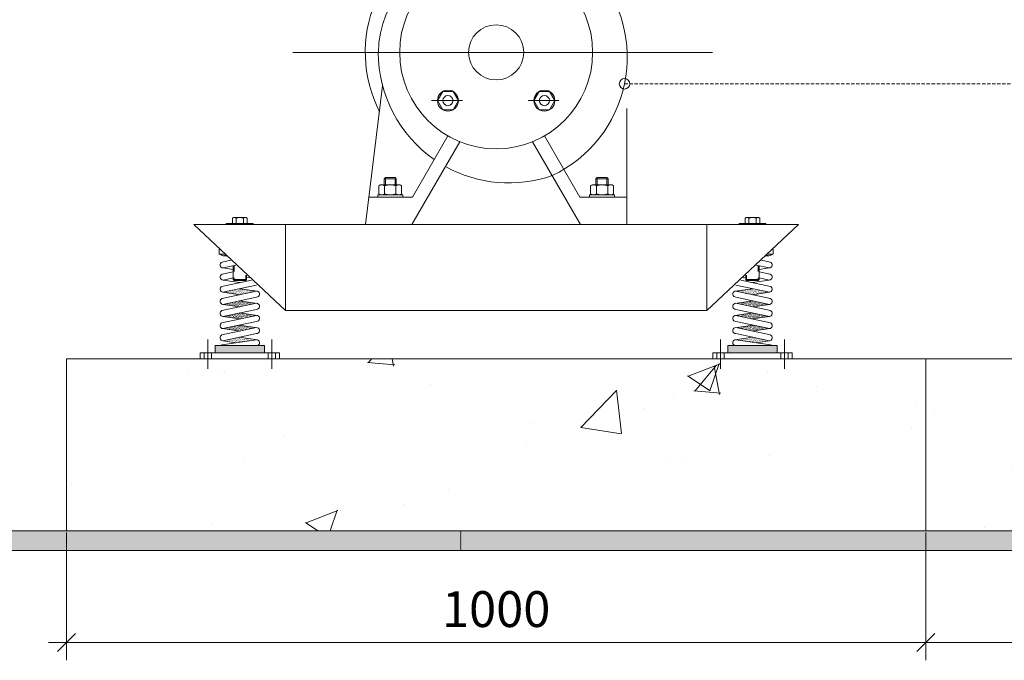
# Model space of a CAD drawing. Units: millimetres. Extents: x -65979 to 563533, y -720976 to -316128.
# Drawn here: x 169259 to 172009, y -626689 to -624900 of the extents above; entities that cross this region are included whole.
import ezdxf

# ---------------------------------------------------------------- set-up
doc = ezdxf.new("R2010")
doc.units = ezdxf.units.MM
doc.header["$LTSCALE"] = 75
doc.linetypes.add('Behn meyer - Office - 02-06-2008$0$HIDDEN2', pattern=[0.1875, 0.125, -0.0625])
doc.linetypes.add('HIDDEN2', pattern=[4.7625, 3.175, -1.5875])
doc.layers.get('0').update_dxf_attribs({"linetype": 'HIDDEN2'})
doc.layers.add('HATCH', color=9, linetype='Continuous')
doc.layers.add('SHOP CHUA CHAY', color=150, linetype='Continuous', lineweight=9)
doc.dimstyles.new('ISO-25', dxfattribs={"dimtxt": 100, "dimasz": 50, "dimexe": 50, "dimexo": 5, "dimgap": 30, "dimtad": 1, "dimdec": 0, "dimtxsty": 'Standard', "dimblk": 'OBLIQUE', "dimcen": 2.5, "dimdle": 50, "dimclrd": 7, "dimclre": 7, "dimadec": 0, "dimazin": 0, "dimtfac": 1, "dimtdec": 0, "dimtmove": 0, "dimatfit": 3, "dimfxl": 1, "dimlwd": 9, "dimlwe": 9, "dimarcsym": 0})

# ---------------------------------------------------------------- blocks, each defined once
blk = doc.blocks.new('NUT3F')
at = {"linetype": 'Continuous'}
for p, q in [((-14.7, 15.1), (-13.1, 16)), ((-7.5, 14.9), (-7.5, 4.1)), ((7.5, 14.9), (7.5, 4.1)), ((14.7, 15.1), (13.1, 16)), ((-14.7, 3.9), (-13.1, 3)), ((14.7, 3.9), (13.1, 3))]:
    blk.add_line(p, q, dxfattribs=at)
for points in [[(-15, 4.1), (-15, 14.9)], [(13.1, 16), (-13.1, 16)], [(-13.1, 16), (13.1, 16)], [(15, 14.9), (15, 4.1)], [(13.1, 3), (-13.1, 3)]]:
    blk.add_lwpolyline(points, dxfattribs=at)
blk.add_lwpolyline([(16.5, 0), (16.5, 3), (-16.5, 3), (-16.5, 0)], close=True)
for centre, radius, start, end in [((-11.3, 9.1), 6.9, 57.0867, 122.9133), ((0, -10), 26, 73.2213, 106.7787), ((11.3, 9.1), 6.9, 57.0867, 122.9133), ((-11.3, 9.9), 6.9, 237.0867, 302.9133), ((0, 29), 26, 253.2213, 286.7787), ((11.3, 9.9), 6.9, 237.0867, 302.9133)]:
    blk.add_arc(centre, radius, start, end, dxfattribs=at)
blk = doc.blocks.new('BL')
for p, q in [((-22, 16), (-19.2, 17.6)), ((-11, 0), (-11, 16)), ((11, 0), (11, 16))]:
    blk.add_line(p, q)
blk.add_lwpolyline([(-22, 15.9), (-22, 0), (-19.2, 0), (19.2, 0), (22, 0), (22, 16), (19.2, 17.6), (-19.1, 17.6)])
blk.add_lwpolyline([(22, 16, 0.294945), (11, 16, 0.147472), (-11, 16, 0.294945), (-22, 16)], format="xyb")
blk = doc.blocks.new('_OBLIQUE')
at = {"color": 0, "linetype": 'ByBlock'}
blk.add_line((-0.5, -0.5), (0.5, 0.5), dxfattribs=at)
blk = doc.blocks.new('*D256')
at = {"layer": 'DEFPOINTS', "color": 0}
for p in [(171789.4, -626327.5), (172989.4, -626327.5), (171789.4, -626639.2)]:
    blk.add_point(p, dxfattribs=at)
at = {"layer": 'SHOP CHUA CHAY', "color": 7, "lineweight": 9}
for p, q in [((171789.4, -626332.5), (171789.4, -626689.2)), ((172989.4, -626332.5), (172989.4, -626689.2)), ((173039.4, -626639.2), (171739.4, -626639.2))]:
    blk.add_line(p, q, dxfattribs=at)
at = {"layer": 'SHOP CHUA CHAY', "color": 7, "lineweight": 9, "xscale": 50, "yscale": 50, "zscale": 50, "rotation": 180}
blk.add_blockref('_OBLIQUE', (171789.4, -626639.2), dxfattribs=at)
at = {"layer": 'SHOP CHUA CHAY', "color": 7, "lineweight": 9, "xscale": 50, "yscale": 50, "zscale": 50}
blk.add_blockref('_OBLIQUE', (172989.4, -626639.2), dxfattribs=at)
at = {"layer": 'SHOP CHUA CHAY', "color": 0, "lineweight": 0, "insert": (172389.4, -626559.2), "char_height": 100, "attachment_point": 5}
blk.add_mtext('500', dxfattribs=at)
blk = doc.blocks.new('*D257')
at = {"layer": 'DEFPOINTS', "color": 0}
for p in [(169389.4, -626327.5), (171789.4, -626327.5), (169389.4, -626639.2)]:
    blk.add_point(p, dxfattribs=at)
at = {"layer": 'SHOP CHUA CHAY', "color": 7, "lineweight": 9}
for p, q in [((169389.4, -626332.5), (169389.4, -626689.2)), ((171789.4, -626332.5), (171789.4, -626689.2)), ((171839.4, -626639.2), (169339.4, -626639.2))]:
    blk.add_line(p, q, dxfattribs=at)
at = {"layer": 'SHOP CHUA CHAY', "color": 7, "lineweight": 9, "xscale": 50, "yscale": 50, "zscale": 50, "rotation": 180}
blk.add_blockref('_OBLIQUE', (169389.4, -626639.2), dxfattribs=at)
at = {"layer": 'SHOP CHUA CHAY', "color": 7, "lineweight": 9, "xscale": 50, "yscale": 50, "zscale": 50}
blk.add_blockref('_OBLIQUE', (171789.4, -626639.2), dxfattribs=at)
at = {"layer": 'SHOP CHUA CHAY', "color": 0, "lineweight": 0, "insert": (170589.4, -626559.2), "char_height": 100, "attachment_point": 5}
blk.add_mtext('1000', dxfattribs=at)

msp = doc.modelspace()

# ---------------------------------------------------------------- hatches: boundary and pattern name
at = {"layer": 'HATCH', "lineweight": 0}
h = msp.add_hatch(dxfattribs=at)
h.set_pattern_fill('AR-CONC', color=256, scale=5, style=0)
h.set_pattern_definition([(50, (-301231.4, -149452.35), (910.92334, -79.6954), [95.25, -1047.75]), (355, (-301231.4, -149452.35), (-176.2141, 955.2832), [76.2, -838.2]), (100.451, (-301155.5, -149459), (734.7125, 875.5834), [80.95, -890.45]), (46.1842, (-301231.4, -149198.4), (1355.3952, -210.2116), [142.875, -1571.625]), (96.6356, (-301118.4, -149215.9), (1187.0212, 1237.1278), [121.425, -1335.675]), (351.184, (-301231.4, -149198.4), (1187.023, 1237.1256), [114.3, -1257.3]), (21, (-301104.4, -149261.85), (758.0744, -511.3276), [95.25, -1047.75]), (326, (-301104.4, -149261.85), (309.0101, 920.9398), [76.2, -838.2]), (71.4514, (-301041.2, -149304.5), (1067.0825, 409.6143), [80.95, -890.45]), (37.5, (-301231.37, -149452.35), (15.44302, 422.7752), [0, -828.04, 0, -850.9, 0, -841.375]), (7.5, (-301231.37, -149452.35), (334.0983, 500.90287), [0, -485.14, 0, -808.99, 0, -320.675]), (327.5, (-301514.6, -149452.35), (677.95298, -28.64372), [0, -317.5, 0, -990.6, 0, -1314.45]), (317.5, (-301641.6, -149452.35), (740.6459, 127.13246), [0, -412.75, 0, -657.86, 0, -933.45])])
h.paths.add_polyline_path([(172989.408, -625847.5258), (171789.408, -625847.5258), (171789.408, -626327.5258), (172989.408, -626327.5258)])
h.paths.add_polyline_path([(175389.408, -625847.5258), (172989.408, -625847.5258), (172989.408, -626327.5258), (175389.408, -626327.5258)])
h.paths.add_polyline_path([(171789.408, -625847.5258), (169389.408, -625847.5258), (169389.408, -626327.5258), (171789.408, -626327.5258)])
at = {"layer": 'SHOP CHUA CHAY', "lineweight": 0}
h = msp.add_hatch(dxfattribs=at)
h.set_pattern_fill('AR-SAND', color=256, scale=0.09216, style=0)
h.set_pattern_definition([(142.5, (220855.1892, -668288.2084), (0.14745895, 4.51043427), [0, -3.55811476, 0, -3.97947046, 0, -3.80390558]), (172.5, (220855.189, -668288.2084), (-4.1428083, 6.6062629), [0, -1.91950928, 0, -3.20698502, 0, -1.22895411]), (212.5, (220858.0685, -668288.2084), (-7.28978872, 0.0132451), [0, -1.17043249, 0, -4.21355696, 0, -5.5010327]), (222.5, (220858.0685, -668288.2084), (-7.0369392, 2.0545175), [0, -0.58521624, 0, -2.76222067, 0, -3.16016772])])
h.paths.add_polyline_path([(169887.232, -625665.3249), (169887.232, -625653.5626), (169919.8296, -625658.3961)])
h.paths.add_polyline_path([(169884.4672, -625653.1526), (169887.232, -625653.5626), (169887.232, -625665.3249), (169884.4672, -625665.9126)])
h.paths.add_polyline_path([(169884.4672, -625665.9126), (169873.3536, -625668.2749), (169862.3487, -625666.6431), (169862.3487, -625653.6546), (169872.8292, -625651.4269), (169884.4672, -625653.1526)])
h.paths.add_polyline_path([(169859.5839, -625666.2331), (169826.3532, -625661.3057), (169859.5839, -625654.2423)])
h.paths.add_polyline_path([(169859.5839, -625654.2423), (169862.3487, -625653.6546), (169862.3487, -625666.6431), (169859.5839, -625666.2331)])
h.paths.add_polyline_path([(169884.4672, -625687.0705), (169884.4672, -625697.3582), (169862.3487, -625700.5128), (169862.3487, -625687.5734), (169872.8317, -625685.3452)])
h.paths.add_polyline_path([(169884.4672, -625687.0705), (169887.232, -625687.4805), (169887.232, -625696.9639), (169884.4672, -625697.3582)])
h.paths.add_polyline_path([(169887.232, -625687.4805), (169919.8321, -625692.3144), (169887.232, -625696.9639)])
h.paths.add_polyline_path([(169862.3487, -625700.5128), (169862.1829, -625700.5364), (169859.5839, -625700.1511), (169859.5839, -625688.1611), (169862.3487, -625687.5734)])
h.paths.add_polyline_path([(169859.5839, -625688.1611), (169859.5839, -625700.1511), (169826.3557, -625695.224)])
h = msp.add_hatch(dxfattribs=at)
h.set_pattern_fill('AR-SAND', color=256, scale=0.09216, style=0)
h.set_pattern_definition([(37.5, (120323.6267, -668288.2084), (-0.14745895, 4.51043427), [0, -3.55811476, 0, -3.97947046, 0, -3.80390558]), (7.5, (120323.627, -668288.2084), (4.1428083, 6.6062629), [0, -1.91950928, 0, -3.20698502, 0, -1.22895411]), (327.5, (120320.7474, -668288.2084), (7.28978872, 0.0132451), [0, -1.17043249, 0, -4.21355696, 0, -5.5010327]), (317.5, (120320.7474, -668288.2084), (7.0369392, 2.0545175), [0, -0.58521624, 0, -2.76222067, 0, -3.16016772])])
h.paths.add_polyline_path([(171291.5839, -625665.3249), (171291.5839, -625653.5626), (171258.9863, -625658.3961)])
h.paths.add_polyline_path([(171294.3487, -625653.1526), (171291.5839, -625653.5626), (171291.5839, -625665.3249), (171294.3487, -625665.9126)])
h.paths.add_polyline_path([(171294.3487, -625665.9126), (171305.4623, -625668.2749), (171316.4672, -625666.6431), (171316.4672, -625653.6546), (171305.9867, -625651.4269), (171294.3487, -625653.1526)])
h.paths.add_polyline_path([(171319.232, -625666.2331), (171352.4627, -625661.3057), (171319.232, -625654.2423)])
h.paths.add_polyline_path([(171319.232, -625654.2423), (171316.4672, -625653.6546), (171316.4672, -625666.6431), (171319.232, -625666.2331)])
h.paths.add_polyline_path([(171294.3487, -625687.0705), (171294.3487, -625697.3582), (171316.4672, -625700.5128), (171316.4672, -625687.5734), (171305.9843, -625685.3452)])
h.paths.add_polyline_path([(171294.3487, -625687.0705), (171291.5839, -625687.4805), (171291.5839, -625696.9639), (171294.3487, -625697.3582)])
h.paths.add_polyline_path([(171291.5839, -625687.4805), (171258.9838, -625692.3144), (171291.5839, -625696.9639)])
h.paths.add_polyline_path([(171316.4672, -625700.5128), (171316.633, -625700.5364), (171319.232, -625700.1511), (171319.232, -625688.1611), (171316.4672, -625687.5734)])
h.paths.add_polyline_path([(171319.232, -625688.1611), (171319.232, -625700.1511), (171352.4602, -625695.224)])
h = msp.add_hatch(dxfattribs=at)
h.set_pattern_fill('AR-SAND', color=256, scale=0.09216, style=0)
h.set_pattern_definition([(142.5, (220855.1892, -668322.1273), (0.14745895, 4.51043427), [0, -3.55811476, 0, -3.97947046, 0, -3.80390558]), (172.5, (220855.189, -668322.127), (-4.1428083, 6.6062629), [0, -1.91950928, 0, -3.20698502, 0, -1.22895411]), (212.5, (220858.0685, -668322.1273), (-7.28978872, 0.0132451), [0, -1.17043249, 0, -4.21355696, 0, -5.5010327]), (222.5, (220858.0685, -668322.127), (-7.0369392, 2.0545175), [0, -0.58521624, 0, -2.76222067, 0, -3.16016772])])
h.paths.add_polyline_path([(169887.232, -625699.2438), (169887.232, -625687.4814), (169919.8296, -625692.3149)])
h.paths.add_polyline_path([(169884.4672, -625687.0714), (169887.232, -625687.4814), (169887.232, -625699.2438), (169884.4672, -625699.8314)])
h.paths.add_polyline_path([(169884.4672, -625699.8314), (169873.3536, -625702.1937), (169862.3487, -625700.5619), (169862.3487, -625687.5734), (169872.8292, -625685.3458), (169884.4672, -625687.0714)])
h.paths.add_polyline_path([(169859.5839, -625700.1519), (169826.3532, -625695.2245), (169859.5839, -625688.1611)])
h.paths.add_polyline_path([(169859.5839, -625688.1611), (169862.3487, -625687.5734), (169862.3487, -625700.5619), (169859.5839, -625700.1519)])
h.paths.add_polyline_path([(169884.4672, -625720.9894), (169884.4672, -625731.277), (169862.3487, -625734.4316), (169862.3487, -625721.4923), (169872.8317, -625719.2641)])
h.paths.add_polyline_path([(169884.4672, -625720.9894), (169887.232, -625721.3993), (169887.232, -625730.8827), (169884.4672, -625731.277)])
h.paths.add_polyline_path([(169887.232, -625721.3993), (169919.8321, -625726.2332), (169887.232, -625730.8827)])
h.paths.add_polyline_path([(169862.3487, -625734.4316), (169862.1829, -625734.4553), (169859.5839, -625734.0699), (169859.5839, -625722.0799), (169862.3487, -625721.4923)])
h.paths.add_polyline_path([(169859.5839, -625722.0799), (169859.5839, -625734.0699), (169826.3557, -625729.1428)])
h = msp.add_hatch(dxfattribs=at)
h.set_pattern_fill('AR-SAND', color=256, scale=0.09216, style=0)
h.set_pattern_definition([(37.5, (120323.6267, -668322.1273), (-0.14745895, 4.51043427), [0, -3.55811476, 0, -3.97947046, 0, -3.80390558]), (7.5, (120323.627, -668322.127), (4.1428083, 6.6062629), [0, -1.91950928, 0, -3.20698502, 0, -1.22895411]), (327.5, (120320.7474, -668322.1273), (7.28978872, 0.0132451), [0, -1.17043249, 0, -4.21355696, 0, -5.5010327]), (317.5, (120320.7474, -668322.127), (7.0369392, 2.0545175), [0, -0.58521624, 0, -2.76222067, 0, -3.16016772])])
h.paths.add_polyline_path([(171291.5839, -625699.2438), (171291.5839, -625687.4814), (171258.9863, -625692.3149)])
h.paths.add_polyline_path([(171294.3487, -625687.0714), (171291.5839, -625687.4814), (171291.5839, -625699.2438), (171294.3487, -625699.8314)])
h.paths.add_polyline_path([(171294.3487, -625699.8314), (171305.4623, -625702.1937), (171316.4672, -625700.5619), (171316.4672, -625687.5734), (171305.9867, -625685.3458), (171294.3487, -625687.0714)])
h.paths.add_polyline_path([(171319.232, -625700.1519), (171352.4627, -625695.2245), (171319.232, -625688.1611)])
h.paths.add_polyline_path([(171319.232, -625688.1611), (171316.4672, -625687.5734), (171316.4672, -625700.5619), (171319.232, -625700.1519)])
h.paths.add_polyline_path([(171294.3487, -625720.9894), (171294.3487, -625731.277), (171316.4672, -625734.4316), (171316.4672, -625721.4923), (171305.9843, -625719.2641)])
h.paths.add_polyline_path([(171294.3487, -625720.9894), (171291.5839, -625721.3993), (171291.5839, -625730.8827), (171294.3487, -625731.277)])
h.paths.add_polyline_path([(171291.5839, -625721.3993), (171258.9838, -625726.2332), (171291.5839, -625730.8827)])
h.paths.add_polyline_path([(171316.4672, -625734.4316), (171316.633, -625734.4553), (171319.232, -625734.0699), (171319.232, -625722.0799), (171316.4672, -625721.4923)])
h.paths.add_polyline_path([(171319.232, -625722.0799), (171319.232, -625734.0699), (171352.4602, -625729.1428)])
h = msp.add_hatch(dxfattribs=at)
h.set_pattern_fill('AR-SAND', color=256, scale=0.09216, style=0)
h.set_pattern_definition([(142.5, (220855.1892, -668356.046), (0.14745895, 4.51043427), [0, -3.55811476, 0, -3.97947046, 0, -3.80390558]), (172.5, (220855.189, -668356.046), (-4.1428083, 6.6062629), [0, -1.91950928, 0, -3.20698502, 0, -1.22895411]), (212.5, (220858.0685, -668356.046), (-7.28978872, 0.0132451), [0, -1.17043249, 0, -4.21355696, 0, -5.5010327]), (222.5, (220858.0685, -668356.046), (-7.0369392, 2.0545175), [0, -0.58521624, 0, -2.76222067, 0, -3.16016772])])
h.paths.add_polyline_path([(169887.232, -625733.1626), (169887.232, -625721.4002), (169919.8296, -625726.2337)])
h.paths.add_polyline_path([(169884.4672, -625720.9902), (169887.232, -625721.4002), (169887.232, -625733.1626), (169884.4672, -625733.7503)])
h.paths.add_polyline_path([(169884.4672, -625733.7503), (169873.3536, -625736.1125), (169862.3487, -625734.4807), (169862.3487, -625721.4923), (169872.8292, -625719.2646), (169884.4672, -625720.9902)])
h.paths.add_polyline_path([(169859.5839, -625734.0708), (169826.3532, -625729.1433), (169859.5839, -625722.0799)])
h.paths.add_polyline_path([(169859.5839, -625722.0799), (169862.3487, -625721.4923), (169862.3487, -625734.4807), (169859.5839, -625734.0708)])
h.paths.add_polyline_path([(169884.4672, -625754.9082), (169884.4672, -625765.1959), (169862.3487, -625768.3504), (169862.3487, -625755.4111), (169872.8317, -625753.1829)])
h.paths.add_polyline_path([(169884.4672, -625754.9082), (169887.232, -625755.3181), (169887.232, -625764.8015), (169884.4672, -625765.1959)])
h.paths.add_polyline_path([(169887.232, -625755.3181), (169919.8321, -625760.152), (169887.232, -625764.8015)])
h.paths.add_polyline_path([(169862.3487, -625768.3504), (169862.1829, -625768.3741), (169859.5839, -625767.9887), (169859.5839, -625755.9988), (169862.3487, -625755.4111)])
h.paths.add_polyline_path([(169859.5839, -625755.9988), (169859.5839, -625767.9887), (169826.3557, -625763.0617)])
h = msp.add_hatch(dxfattribs=at)
h.set_pattern_fill('AR-SAND', color=256, scale=0.09216, style=0)
h.set_pattern_definition([(37.5, (120323.6267, -668356.046), (-0.14745895, 4.51043427), [0, -3.55811476, 0, -3.97947046, 0, -3.80390558]), (7.5, (120323.627, -668356.046), (4.1428083, 6.6062629), [0, -1.91950928, 0, -3.20698502, 0, -1.22895411]), (327.5, (120320.7474, -668356.046), (7.28978872, 0.0132451), [0, -1.17043249, 0, -4.21355696, 0, -5.5010327]), (317.5, (120320.7474, -668356.046), (7.0369392, 2.0545175), [0, -0.58521624, 0, -2.76222067, 0, -3.16016772])])
h.paths.add_polyline_path([(171291.5839, -625733.1626), (171291.5839, -625721.4002), (171258.9863, -625726.2337)])
h.paths.add_polyline_path([(171294.3487, -625720.9902), (171291.5839, -625721.4002), (171291.5839, -625733.1626), (171294.3487, -625733.7503)])
h.paths.add_polyline_path([(171294.3487, -625733.7503), (171305.4623, -625736.1125), (171316.4672, -625734.4807), (171316.4672, -625721.4923), (171305.9867, -625719.2646), (171294.3487, -625720.9902)])
h.paths.add_polyline_path([(171319.232, -625734.0708), (171352.4627, -625729.1433), (171319.232, -625722.0799)])
h.paths.add_polyline_path([(171319.232, -625722.0799), (171316.4672, -625721.4923), (171316.4672, -625734.4807), (171319.232, -625734.0708)])
h.paths.add_polyline_path([(171294.3487, -625754.9082), (171294.3487, -625765.1959), (171316.4672, -625768.3504), (171316.4672, -625755.4111), (171305.9843, -625753.1829)])
h.paths.add_polyline_path([(171294.3487, -625754.9082), (171291.5839, -625755.3181), (171291.5839, -625764.8015), (171294.3487, -625765.1959)])
h.paths.add_polyline_path([(171291.5839, -625755.3181), (171258.9838, -625760.152), (171291.5839, -625764.8015)])
h.paths.add_polyline_path([(171316.4672, -625768.3504), (171316.633, -625768.3741), (171319.232, -625767.9887), (171319.232, -625755.9988), (171316.4672, -625755.4111)])
h.paths.add_polyline_path([(171319.232, -625755.9988), (171319.232, -625767.9887), (171352.4602, -625763.0617)])
h = msp.add_hatch(dxfattribs=at)
h.set_pattern_fill('AR-SAND', color=256, scale=0.09216, style=0)
h.set_pattern_definition([(142.5, (220855.1892, -668389.965), (0.14745895, 4.51043427), [0, -3.55811476, 0, -3.97947046, 0, -3.80390558]), (172.5, (220855.189, -668389.965), (-4.1428083, 6.6062629), [0, -1.91950928, 0, -3.20698502, 0, -1.22895411]), (212.5, (220858.0685, -668389.965), (-7.28978872, 0.0132451), [0, -1.17043249, 0, -4.21355696, 0, -5.5010327]), (222.5, (220858.0685, -668389.965), (-7.0369392, 2.0545175), [0, -0.58521624, 0, -2.76222067, 0, -3.16016772])])
h.paths.add_polyline_path([(169887.232, -625767.0814), (169887.232, -625755.319), (169919.8296, -625760.1526)])
h.paths.add_polyline_path([(169884.4672, -625754.9091), (169887.232, -625755.319), (169887.232, -625767.0814), (169884.4672, -625767.6691)])
h.paths.add_polyline_path([(169884.4672, -625767.6691), (169873.3536, -625770.0313), (169862.3487, -625768.3995), (169862.3487, -625755.4111), (169872.8292, -625753.1834), (169884.4672, -625754.9091)])
h.paths.add_polyline_path([(169859.5839, -625767.9896), (169826.3532, -625763.0622), (169859.5839, -625755.9988)])
h.paths.add_polyline_path([(169859.5839, -625755.9988), (169862.3487, -625755.4111), (169862.3487, -625768.3995), (169859.5839, -625767.9896)])
h.paths.add_polyline_path([(169884.4672, -625788.827), (169884.4672, -625799.1147), (169862.3487, -625802.2692), (169862.3487, -625789.3299), (169872.8317, -625787.1017)])
h.paths.add_polyline_path([(169884.4672, -625788.827), (169887.232, -625789.237), (169887.232, -625798.7204), (169884.4672, -625799.1147)])
h.paths.add_polyline_path([(169887.232, -625789.237), (169919.8321, -625794.0709), (169887.232, -625798.7204)])
h.paths.add_polyline_path([(169862.3487, -625802.2692), (169862.1829, -625802.2929), (169859.5839, -625801.9075), (169859.5839, -625789.9176), (169862.3487, -625789.3299)])
h.paths.add_polyline_path([(169859.5839, -625789.9176), (169859.5839, -625801.9075), (169826.3557, -625796.9805)])
h = msp.add_hatch(dxfattribs=at)
h.set_pattern_fill('AR-SAND', color=256, scale=0.09216, style=0)
h.set_pattern_definition([(37.5, (120323.6267, -668389.965), (-0.14745895, 4.51043427), [0, -3.55811476, 0, -3.97947046, 0, -3.80390558]), (7.5, (120323.627, -668389.965), (4.1428083, 6.6062629), [0, -1.91950928, 0, -3.20698502, 0, -1.22895411]), (327.5, (120320.7474, -668389.965), (7.28978872, 0.0132451), [0, -1.17043249, 0, -4.21355696, 0, -5.5010327]), (317.5, (120320.7474, -668389.965), (7.0369392, 2.0545175), [0, -0.58521624, 0, -2.76222067, 0, -3.16016772])])
h.paths.add_polyline_path([(171291.5839, -625767.0814), (171291.5839, -625755.319), (171258.9863, -625760.1526)])
h.paths.add_polyline_path([(171294.3487, -625754.9091), (171291.5839, -625755.319), (171291.5839, -625767.0814), (171294.3487, -625767.6691)])
h.paths.add_polyline_path([(171294.3487, -625767.6691), (171305.4623, -625770.0313), (171316.4672, -625768.3995), (171316.4672, -625755.4111), (171305.9867, -625753.1834), (171294.3487, -625754.9091)])
h.paths.add_polyline_path([(171319.232, -625767.9896), (171352.4627, -625763.0622), (171319.232, -625755.9988)])
h.paths.add_polyline_path([(171319.232, -625755.9988), (171316.4672, -625755.4111), (171316.4672, -625768.3995), (171319.232, -625767.9896)])
h.paths.add_polyline_path([(171294.3487, -625788.827), (171294.3487, -625799.1147), (171316.4672, -625802.2692), (171316.4672, -625789.3299), (171305.9843, -625787.1017)])
h.paths.add_polyline_path([(171294.3487, -625788.827), (171291.5839, -625789.237), (171291.5839, -625798.7204), (171294.3487, -625799.1147)])
h.paths.add_polyline_path([(171291.5839, -625789.237), (171258.9838, -625794.0709), (171291.5839, -625798.7204)])
h.paths.add_polyline_path([(171316.4672, -625802.2692), (171316.633, -625802.2929), (171319.232, -625801.9075), (171319.232, -625789.9176), (171316.4672, -625789.3299)])
h.paths.add_polyline_path([(171319.232, -625789.9176), (171319.232, -625801.9075), (171352.4602, -625796.9805)])
h = msp.add_hatch(color=256, dxfattribs=at)
h.paths.add_polyline_path([(169804.2879, -625810.565), (169873.408, -625810.565), (169873.408, -625830.4592), (169804.2879, -625830.4592)])
h.paths.add_polyline_path([(169873.408, -625810.565), (169942.528, -625810.565), (169942.528, -625830.4592), (169873.408, -625830.4592)])
h = msp.add_hatch(color=256, dxfattribs=at)
h.paths.add_polyline_path([(171374.528, -625810.565), (171305.408, -625810.565), (171305.408, -625830.4592), (171374.528, -625830.4592)])
h.paths.add_polyline_path([(171305.408, -625810.565), (171236.2879, -625810.565), (171236.2879, -625830.4592), (171305.408, -625830.4592)])
h = msp.add_hatch(dxfattribs=at)
h.set_pattern_fill('AR-CONC', color=256, scale=48, style=0)
h.set_pattern_definition([(50, (-95136.95, -814914.2), (344.28489, -30.12102), [36, -396]), (355, (-95136.95, -814914.2), (-66.60064, 361.05222), [28.8, -316.8]), (100.4514, (-95108.26, -814916.7), (277.6845, 330.93098), [30.5953, -336.5482]), (46.1842, (-95136.95, -814818.2), (512.2757, -79.4491), [54, -594]), (96.6356, (-95094.26, -814824.8), (448.6381, 467.5766), [45.8929, -504.8222]), (351.1842, (-95136.95, -814818.2), (448.6377, 467.5769), [43.2, -475.2]), (21, (-95088.95, -814842.2), (286.51539, -193.25707), [36, -396]), (326, (-95088.95, -814842.2), (116.79136, 348.07202), [28.8, -316.8]), (71.4514, (-95065.08, -814858.3), (403.30686, 154.81464), [30.5953, -336.5482]), (37.5, (-95136.95, -814914.2), (5.83673, 159.78905), [0, -312.96, 0, -321.6, 0, -318]), (7.5, (-95136.95, -814914.2), (126.27338, 189.31762), [0, -183.36, 0, -305.76, 0, -121.2]), (327.5, (-95244, -814914.2), (256.23477, -10.82634), [0, -120, 0, -374.4, 0, -496.8]), (317.5, (-95292, -814914.2), (279.92936, 48.05039), [0, -156, 0, -248.64, 0, -352.8])])
h.paths.add_polyline_path([(169873.408, -625912.8891, 0.182626492), (170046.3928, -625847.5258), (169873.408, -625847.5258)])
h.paths.add_polyline_path([(169873.408, -625847.5258), (169762.4746, -625847.5258), (169700.4231, -625847.5258, 0.182626492), (169873.408, -625912.8891)])
h = msp.add_hatch(dxfattribs=at)
h.set_pattern_fill('AR-CONC', color=256, scale=48, style=0)
h.set_pattern_definition([(130, (436315.77, -814914.2), (-344.28489, -30.12102), [36, -396]), (185, (436315.77, -814914.2), (66.60064, 361.05222), [28.8, -316.8]), (79.5486, (436287.08, -814916.7), (-277.6845, 330.93098), [30.5953, -336.5482]), (133.8158, (436315.77, -814818.2), (-512.2757, -79.4491), [54, -594]), (83.3644, (436273.1, -814824.8), (-448.6381, 467.5766), [45.8929, -504.8222]), (188.8158, (436315.77, -814818.2), (-448.6377, 467.5769), [43.2, -475.2]), (159, (436267.77, -814842.2), (-286.51539, -193.25707), [36, -396]), (214, (436267.77, -814842.2), (-116.79136, 348.07202), [28.8, -316.8]), (108.5486, (436243.9, -814858.3), (-403.30686, 154.81464), [30.5953, -336.5482]), (142.5, (436315.77, -814914.2), (-5.83673, 159.78905), [0, -312.96, 0, -321.6, 0, -318]), (172.5, (436315.77, -814914.2), (-126.27338, 189.31762), [0, -183.36, 0, -305.76, 0, -121.2]), (212.5, (436422.81, -814914.2), (-256.23477, -10.82634), [0, -120, 0, -374.4, 0, -496.8]), (222.5, (436470.8, -814914.2), (-279.92936, 48.05039), [0, -156, 0, -248.64, 0, -352.8])])
h.paths.add_polyline_path([(171305.408, -625912.8891, -0.182626492), (171132.4231, -625847.5258), (171305.408, -625847.5258)])
h.paths.add_polyline_path([(171305.408, -625847.5258), (171416.3413, -625847.5258), (171478.3928, -625847.5258, -0.182626492), (171305.408, -625912.8891)])
for points in [[(165648.7231, -626327.5258), (165648.7231, -626382.5412), (170491.036, -626382.5412), (170491.036, -626327.5258)], [(171930.622, -626327.5258), (170493.5552, -626327.5258), (170493.5552, -626382.5412), (171930.622, -626382.5412)], [(171930.622, -626327.5258), (171930.622, -626382.5412), (173558.6861, -626382.5412), (173558.6861, -626327.5258)]]:
    msp.add_hatch(color=256, dxfattribs=at).paths.add_polyline_path(points)

# ---------------------------------------------------------------- linework, layer by layer
for p, q in [((170021.4869, -624991.5671), (171194.049, -624991.5671)), ((170224.7098, -625472.6992), (170272.3453, -625085.0104)), ((170425.4363, -625126.291), (170440.0602, -625100.9616)), ((170440.0602, -625100.9616), (170469.308, -625100.9616)), ((170483.9319, -625126.291), (170469.308, -625100.9616)), ((170694.884, -625126.291), (170709.5079, -625100.9616)), ((170709.5079, -625100.9616), (170738.7557, -625100.9616)), ((170753.3796, -625126.291), (170738.7557, -625100.9616)), ((170454.6841, -625126.291), (170408.9678, -625126.291)), ((170425.4363, -625126.291), (170440.0602, -625151.6203)), ((170454.6841, -625126.291), (170495.2021, -625126.291)), ((170483.9319, -625126.291), (170469.308, -625151.6203)), ((170724.1318, -625126.291), (170678.4155, -625126.291)), ((170694.884, -625126.291), (170709.5079, -625151.6203)), ((170724.1318, -625126.291), (170764.6498, -625126.291)), ((170753.3796, -625126.291), (170738.7557, -625151.6203)), ((170440.0602, -625151.6203), (170469.308, -625151.6203)), ((170709.5079, -625151.6203), (170738.7557, -625151.6203)), ((170954.1061, -625472.6992), (170954.1061, -625148.4358)), ((170454.691, -625224.9038), (170356.0713, -625395.718)), ((170724.1249, -625224.9038), (170822.7446, -625395.718)), ((170487.4946, -625240.9831), (170353.7132, -625472.6992)), ((170691.3213, -625240.9831), (170825.1027, -625472.6992)), ((170356.0713, -625395.718), (170234.1685, -625395.718)), ((170822.7446, -625395.718), (170954.1061, -625395.718)), ((169745.408, -625472.6992), (170001.408, -625712.6992)), ((169745.408, -625472.6992), (170001.408, -625472.6992)), ((170001.408, -625472.6992), (171177.408, -625472.6992)), ((170001.408, -625712.6992), (170001.408, -625472.6992)), ((170001.408, -625472.6992), (170001.408, -625712.6992)), ((170001.408, -625712.6992), (170001.408, -625472.6992)), ((171177.408, -625712.6992), (171177.408, -625472.6992)), ((171433.408, -625472.6992), (171177.408, -625712.6992)), ((171177.408, -625472.6992), (171177.408, -625712.6992)), ((171433.408, -625472.6992), (171177.408, -625472.6992)), ((171177.408, -625712.6992), (171177.408, -625472.6992)), ((171177.408, -625712.6992), (171177.408, -625472.6992)), ((169826.9282, -625559.6058), (169833.9881, -625558.1052)), ((169826.9282, -625559.6058), (169837.1104, -625561.1156)), ((171351.8877, -625559.6058), (171341.7055, -625561.1156)), ((171351.8877, -625559.6058), (171344.8278, -625558.1052)), ((169823.8533, -625577.1294), (169848.3245, -625571.9279)), ((169826.6407, -625593.4963), (169862.7369, -625585.8239)), ((169826.6407, -625593.4963), (169854.9221, -625597.6899)), ((169854.9221, -625587.4849), (169854.9221, -625621.4038)), ((169857.4821, -625586.9408), (169857.4821, -625603.9002)), ((171352.1752, -625593.4963), (171316.079, -625585.8239)), ((171321.3338, -625586.9408), (171321.3338, -625603.9002)), ((171323.8938, -625587.4849), (171323.8938, -625621.4038)), ((171352.1752, -625593.4963), (171323.8938, -625597.6899)), ((171354.9626, -625577.1294), (171330.4914, -625571.9279)), ((169823.8533, -625611.0482), (169854.9221, -625604.4444)), ((169826.6407, -625627.4152), (169854.9221, -625621.4038)), ((169854.9221, -625621.4038), (169854.9221, -625625.7575)), ((169857.4821, -625620.8596), (169857.4821, -625628.3175)), ((169889.9088, -625613.9671), (169889.9088, -625628.3175)), ((169892.4688, -625613.423), (169892.4688, -625625.7575)), ((169892.4688, -625620.4059), (169899.7192, -625621.481)), ((171286.3471, -625620.4059), (171279.0967, -625621.481)), ((171286.3471, -625613.423), (171286.3471, -625625.7575)), ((171288.9071, -625613.9671), (171288.9071, -625628.3175)), ((171321.3338, -625620.8596), (171321.3338, -625628.3175)), ((171354.9626, -625611.0482), (171323.8938, -625604.4444)), ((171352.1752, -625627.4152), (171323.8938, -625621.4038)), ((171323.8938, -625621.4038), (171323.8938, -625625.7575)), ((169823.5658, -625644.9388), (169905.8982, -625627.4385)), ((169826.3532, -625661.3057), (169920.354, -625641.3252)), ((169826.6407, -625627.4152), (169873.6411, -625634.3843)), ((169854.9221, -625625.7575), (169892.4688, -625625.7575)), ((169857.4821, -625628.3175), (169889.9088, -625628.3175)), ((169872.8292, -625651.4269), (169922.7872, -625658.8346)), ((171305.9867, -625651.4269), (171256.0287, -625658.8346)), ((171352.4627, -625661.3057), (171258.4619, -625641.3252)), ((171355.2501, -625644.9388), (171272.9177, -625627.4385)), ((171323.8938, -625625.7575), (171286.3471, -625625.7575)), ((171321.3338, -625628.3175), (171288.9071, -625628.3175)), ((171352.1752, -625627.4152), (171305.1748, -625634.3843)), ((169823.5658, -625678.8576), (169919.8296, -625658.3961)), ((169826.3532, -625661.3057), (169873.3536, -625668.2749)), ((169826.3532, -625695.2245), (169920.354, -625675.244)), ((171352.4627, -625695.2245), (171258.4619, -625675.244)), ((171355.2501, -625678.8576), (171258.9863, -625658.3961)), ((171352.4627, -625661.3057), (171305.4623, -625668.2749)), ((169823.5658, -625712.7764), (169919.8296, -625692.3149)), ((169826.3532, -625695.2245), (169873.3536, -625702.1937)), ((169872.8292, -625685.3458), (169922.7872, -625692.7535)), ((171305.9867, -625685.3458), (171256.0287, -625692.7535)), ((171355.2501, -625712.7764), (171258.9863, -625692.3149)), ((171352.4627, -625695.2245), (171305.4623, -625702.1937)), ((169823.5658, -625746.6953), (169919.8296, -625726.2337)), ((169826.3532, -625729.1433), (169920.354, -625709.1629)), ((169826.3532, -625729.1433), (169873.3536, -625736.1125)), ((169872.8292, -625719.2646), (169922.7872, -625726.6723)), ((170001.408, -625712.6992), (171177.408, -625712.6992)), ((171305.9867, -625719.2646), (171256.0287, -625726.6723)), ((171352.4627, -625729.1433), (171258.4619, -625709.1629)), ((171355.2501, -625746.6953), (171258.9863, -625726.2337)), ((171352.4627, -625729.1433), (171305.4623, -625736.1125)), ((169823.5658, -625780.6141), (169919.8296, -625760.1526)), ((169826.3532, -625763.0622), (169920.354, -625743.0817)), ((169872.8292, -625753.1834), (169922.7872, -625760.5911)), ((171305.9867, -625753.1834), (171256.0287, -625760.5911)), ((171352.4627, -625763.0622), (171258.4619, -625743.0817)), ((171355.2501, -625780.6141), (171258.9863, -625760.1526)), ((169826.3532, -625763.0622), (169873.3536, -625770.0313)), ((169826.3532, -625796.981), (169920.354, -625777.0005)), ((169872.8317, -625787.1017), (169922.7896, -625794.5094)), ((171305.9843, -625787.1017), (171256.0263, -625794.5094)), ((171352.4627, -625796.981), (171258.4619, -625777.0005)), ((171352.4627, -625763.0622), (171305.4623, -625770.0313)), ((169783.808, -625875.6123), (169783.808, -625793.8328)), ((169823.5682, -625807.8002), (169919.8321, -625794.0709)), ((169826.3557, -625796.9805), (169862.1829, -625802.2929)), ((169963.008, -625875.6123), (169963.008, -625793.8328)), ((171215.808, -625875.6123), (171215.808, -625793.8328)), ((171355.2477, -625807.8002), (171258.9838, -625794.0709)), ((171352.4602, -625796.9805), (171316.633, -625802.2929)), ((171395.008, -625875.6123), (171395.008, -625793.8328)), ((169984.3413, -625847.5258), (170001.408, -625847.5258)), ((171194.4746, -625847.5258), (171177.408, -625847.5258)), ((165648.7231, -626327.5258), (177322.2661, -626327.5258)), ((165298.1683, -626382.5412), (177497.6424, -626382.5412))]:
    msp.add_line(p, q, dxfattribs=at)
at = {"layer": 'SHOP CHUA CHAY', "linetype": 'Behn meyer - Office - 02-06-2008$0$HIDDEN2', "lineweight": 0}
msp.add_line((170947.9872, -625079.3066), (177028.7494, -625079.3066), dxfattribs=at)
at = {"layer": 'SHOP CHUA CHAY', "lineweight": 0}
for points in [[(170276.5281, -625361.6843), (170276.5281, -625344.6674), (170310.5619, -625344.6674), (170310.5619, -625361.6843), (170310.5619, -625344.6674), (170307.1585, -625341.264), (170279.9315, -625341.264), (170276.5281, -625344.6674)], [(170279.9315, -625344.6674), (170279.9315, -625361.6843)], [(170307.1585, -625344.6674), (170307.1585, -625361.6843)], [(170902.2878, -625361.6843), (170902.2878, -625344.6674), (170868.254, -625344.6674), (170868.254, -625361.6843), (170868.254, -625344.6674), (170871.6574, -625341.264), (170898.8844, -625341.264), (170902.2878, -625344.6674)], [(170871.6574, -625344.6674), (170871.6574, -625361.6843)], [(170898.8844, -625344.6674), (170898.8844, -625361.6843)], [(169830.4348, -625554.6793), (169815.2736, -625554.6793), (169815.2736, -625541.0259), (169816.2741, -625541.0259)], [(171348.3811, -625554.6793), (171363.5423, -625554.6793), (171363.5423, -625541.0259), (171362.5418, -625541.0259)], [(169854.9221, -625625.7575), (169857.4821, -625628.3175)], [(169892.4688, -625625.7575), (169889.9088, -625628.3175)], [(171286.3471, -625625.7575), (171288.9071, -625628.3175)], [(171323.8938, -625625.7575), (171321.3338, -625628.3175)], [(169922.4215, -625810.565), (169819.9203, -625810.565)], [(171256.3944, -625810.565), (171358.8957, -625810.565)]]:
    msp.add_lwpolyline(points, dxfattribs=at)
for points in [[(169910.8371, -625472.6992), (169835.7438, -625472.6992), (169835.7438, -625469.2858), (169910.8371, -625469.2858)], [(171267.9788, -625472.6992), (171343.0721, -625472.6992), (171343.0721, -625469.2858), (171267.9788, -625469.2858)], [(169942.528, -625810.565), (169804.2879, -625810.565), (169804.2879, -625830.4592), (169942.528, -625830.4592)], [(171236.2879, -625810.565), (171374.528, -625810.565), (171374.528, -625830.4592), (171236.2879, -625830.4592)], [(169984.3413, -625847.5258), (169762.4746, -625847.5258), (169762.4746, -625830.4592), (169984.3413, -625830.4592)], [(169794.048, -625847.5258), (169773.568, -625847.5258), (169773.568, -625830.4592), (169794.048, -625830.4592)], [(169973.248, -625847.5258), (169952.768, -625847.5258), (169952.768, -625830.4592), (169973.248, -625830.4592)], [(171194.4746, -625847.5258), (171416.3413, -625847.5258), (171416.3413, -625830.4592), (171194.4746, -625830.4592)], [(171205.568, -625847.5258), (171226.048, -625847.5258), (171226.048, -625830.4592), (171205.568, -625830.4592)], [(171384.768, -625847.5258), (171405.248, -625847.5258), (171405.248, -625830.4592), (171384.768, -625830.4592)], [(169389.408, -626327.5258), (171789.408, -626327.5258), (171789.408, -625847.5258), (169389.408, -625847.5258)], [(171789.408, -626327.5258), (172989.408, -626327.5258), (172989.408, -625847.5258), (171789.408, -625847.5258)], [(165648.7231, -626327.5258), (170491.036, -626327.5258), (170491.036, -626382.5412), (165648.7231, -626382.5412)]]:
    msp.add_lwpolyline(points, close=True, dxfattribs=at)
for centre, radius in [((170589.408, -624991.5671), 269.434), ((170589.408, -624991.5671), 76.9811), ((170947.9872, -625079.3066), 14.7297), ((170454.6841, -625126.291), 29.2478), ((170724.1318, -625126.291), 29.2478), ((170454.6841, -625126.291), 14.1807), ((170724.1318, -625126.291), 14.1807)]:
    msp.add_circle(centre, radius, dxfattribs=at)
for centre, radius, start, end in [((170589.408, -624991.5671), 365.6604, 107.6926276, 206.9519519), ((170530.0258, -624991.5671), 269.434, 90.8910487, 180), ((170590.8331, -625005.5118), 364.6981, 295.1695441, 41.4822215), ((170624.8692, -624991.5671), 364.6981, 180, 235.1695441), ((170624.8692, -624991.5671), 364.6981, 240.9015215, 289.3884837), ((169827.3241, -625551.1176), 8.4975, 204.7809117, 267.3294663), ((171351.4918, -625551.1176), 8.4975, 272.6705337, 335.2190883), ((169827.0366, -625585.0081), 8.4975, 111.533923, 267.3294663), ((171351.7793, -625585.0081), 8.4975, 272.6705337, 68.466077), ((169827.0366, -625618.9269), 8.4975, 111.533923, 267.3294663), ((171351.7793, -625618.9269), 8.4975, 272.6705337, 68.466077), ((169826.7492, -625652.8175), 8.4975, 111.533923, 267.3294663), ((171352.0667, -625652.8175), 8.4975, 272.6705337, 68.466077), ((169826.7492, -625686.7363), 8.4975, 111.533923, 267.3294663), ((169919.9637, -625666.7627), 8.4903, 272.6351011, 68.5051302), ((171258.8522, -625666.7627), 8.4903, 111.4948698, 267.3648989), ((171352.0667, -625686.7363), 8.4975, 272.6705337, 68.466077), ((169919.9637, -625700.6815), 8.4903, 272.6351011, 68.5051302), ((171258.8522, -625700.6815), 8.4903, 111.4948698, 267.3648989), ((169826.7492, -625720.6551), 8.4975, 111.533923, 267.3294663), ((169919.9637, -625734.6004), 8.4903, 272.6351011, 68.5051302), ((171258.8522, -625734.6004), 8.4903, 111.4948698, 267.3648989), ((171352.0667, -625720.6551), 8.4975, 272.6705337, 68.466077), ((169826.7492, -625754.5739), 8.4975, 111.533923, 267.3294663), ((169919.9637, -625768.5192), 8.4903, 272.6351011, 68.5051302), ((171258.8522, -625768.5192), 8.4903, 111.4948698, 267.3648989), ((171352.0667, -625754.5739), 8.4975, 272.6705337, 68.466077), ((169826.7492, -625788.4928), 8.4975, 111.533923, 267.3294663), ((171352.0667, -625788.4928), 8.4975, 272.6705337, 68.466077), ((169826.6872, -625815.7045), 8.4975, 111.533923, 142.7832166), ((169919.9661, -625802.4375), 8.4903, 286.8096458, 68.5051302), ((171258.8498, -625802.4375), 8.4903, 111.4948698, 253.1903542), ((171352.1287, -625815.7045), 8.4975, 37.2167834, 68.466077)]:
    msp.add_arc(centre, radius, start, end, dxfattribs=at)

# ---------------------------------------------------------------- block references
for name, p, xscale, yscale, zscale in [('NUT3F', (170293.545, -625395.718), -2.127110227651428, 2.127110227709636, 2.127110227639307), ('NUT3F', (170885.2709, -625395.718), 2.127110227651428, 2.127110227709636, 2.127110227639307), ('BL', (169873.2904, -625469.2858), -0.9309090909082443, 0.9309090909082443, 0.9309090909090862), ('BL', (171305.5255, -625469.2858), 0.9309090909082443, 0.9309090909082443, 0.9309090909090862)]:
    msp.add_blockref(name, p, dxfattribs=dict(at, xscale=xscale, yscale=yscale, zscale=zscale))

# ---------------------------------------------------------------- dimensions: what is measured, and where the dimension line sits
for base, p1, p2, text, picture, middle in [((169389.408, -626639.1953), (171789.408, -626327.5258), (169389.408, -626327.5258), '1000', '*D257', (170589.408, -626559.1953)), ((171789.408, -626639.1953), (172989.408, -626327.5258), (171789.408, -626327.5258), '500', '*D256', (172389.408, -626559.1953))]:
    dim = msp.add_linear_dim(base=base, p1=p1, p2=p2, text=text, dimstyle='ISO-25', dxfattribs=at)
    dim.commit()
    dim.dimension.update_dxf_attribs({"geometry": picture, "text_midpoint": middle})

doc.saveas('drawing.dxf')
